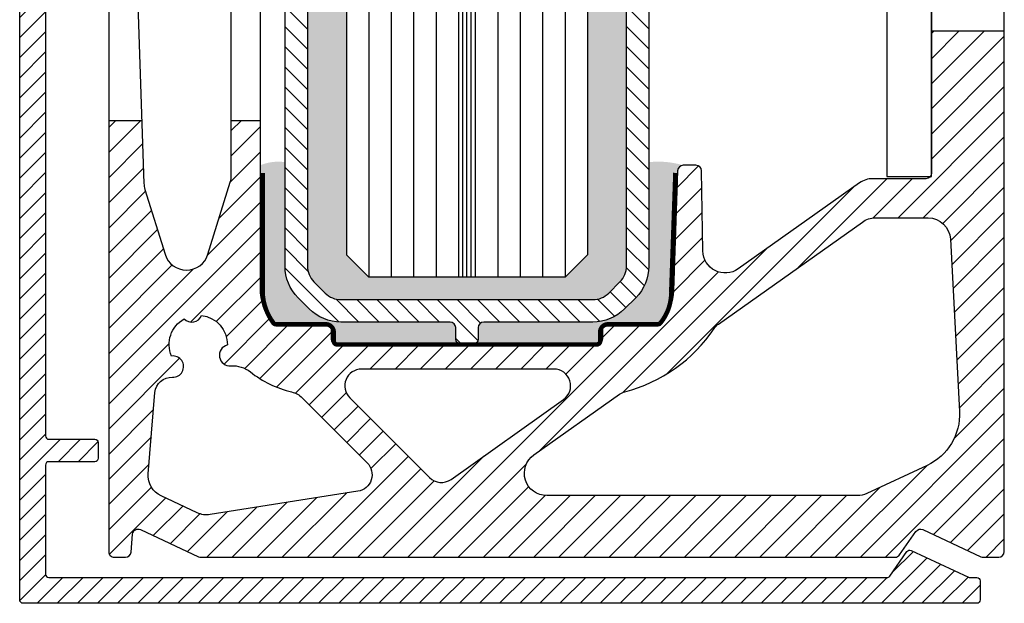
# Model space of a CAD drawing. Units: millimetres. Extents: x 124 to 824, y 185 to 525.
# Drawn here: x 378 to 465, y 185 to 237 of the extents above; entities that cross this region are included whole.
import ezdxf

# ---------------------------------------------------------------- set-up
doc = ezdxf.new("R2010")
doc.units = ezdxf.units.MM
doc.linetypes.add('Folie', pattern=[10, 5, -5])
doc.linetypes.add('STRICHPUNKT', pattern=[9, 5, -2, 0, -2])
for name, color, linetype in [('GM_Achsen', 6, 'STRICHPUNKT'), ('GM_Aluminium', 1, 'Continuous'), ('GM_Edelstahl', 124, 'Continuous'), ('GM_Folien', 5, 'Folie'), ('GM_Glas', 4, 'Continuous'), ('GM_Profile', 42, 'Continuous'), ('GM_Schraffur', 9, 'Continuous'), ('GM_Stahl', 3, 'Continuous'), ('VSG_FOLIE', 253, 'Continuous')]:
    doc.layers.add(name, color=color, linetype=linetype)

# ---------------------------------------------------------------- blocks, each defined once
blk = doc.blocks.new('A$C0FA038F8')
at = {"layer": 'GM_Profile'}
h = blk.add_hatch(dxfattribs=at)
h.set_pattern_fill('ANSI31', color=256, scale=0.4, angle=270)
h.set_pattern_definition([(315, (0, 0), (0.8980256121069153, 0.8980256121069153), [])])
edge = h.paths.add_edge_path()
edge.add_arc((11.25000000000472, 5.999999999999976), 1.999999999998271, 270.0000000000212, 315.0000000000154)
edge.add_line((12.66421356237697, 4.585786437628485), (13.66421356237333, 5.585786437624846))
edge.add_arc((12.24999999999861, 7.000000000000849), 2.000000000003206, 314.999999999974, 359.9999999999757)
edge.add_line((14.25000000000182, 7), (14.25000000000182, 62.13904679375628))
edge.add_arc((16.25000000000795, 62.13904679375501), 2.000000000006135, 154.9999999999489, 179.9999999999638, ccw=False)
edge.add_line((14.43738442592985, 62.98428331724061), (15.36261557407852, 64.96844791751755))
edge.add_arc((13.54999999999632, 65.81368444100407), 2.00000000001023, 334.9999999999748, 359.9999999999898)
edge.add_line((15.55000000000655, 65.81368444100372), (15.55000000000655, 81.40000130332555))
edge.add_arc((20.09999999997332, 81.40000130332595), 4.549999999966771, 153.2691959704366, 180.000000000005, ccw=False)
edge.add_arc((14.250000523484, 84.34618631527859), 2.000000000001135, 333.2691959704408, 360.0000014882223)
edge.add_line((16.25000052348514, 84.34618636722735), (16.25000000000364, 105.1437326085233))
edge.add_arc((16.7500000000025, 105.1437326085239), 0.4999999999988633, 84.35043050354659, 180.0000000000652, ccw=False)
edge.add_line((16.79922194251958, 105.6413039103226), (31.72248912250689, 104.1650286576478))
edge.add_arc((31.70000000000045, 103.8658727795995), 0.3000000000031902, -7.599965101690032e-11, 85.7008610083584, ccw=False)
edge.add_line((32.00000000000364, 103.8658727795991), (32.00000000000364, 101.6999999999971))
edge.add_arc((31.70000000000437, 101.6999999999971), 0.2999999999992724, -90, 0, ccw=False)
edge.add_line((31.70000000000437, 101.3999999999978), (21.55000000000655, 101.3999999999978))
edge.add_arc((21.55000000000725, 101.6999999999981), 0.3000000000002672, 170.0000000002146, 269.9999999998657, ccw=False)
edge.add_line((21.25455767410313, 101.7520944532971), (21.40638956771363, 102.6131759111631))
edge.add_arc((20.91398569120772, 102.6999999999971), 0.4999999999999113, 349.9999999999304, 449.9999999999763)
edge.add_line((20.91398569120793, 103.1999999999971), (20.25000000000909, 103.1999999999971))
edge.add_arc((20.25000000001091, 101.1999999999916), 2.000000000005456, 90.00000000005213, 180)
edge.add_line((18.25000000000546, 101.1999999999916), (18.25000000000727, 98.39999999999785))
edge.add_arc((20.25000000000637, 98.39999999999873), 1.99999999999909, 180.000000000026, 270.000000000026)
edge.add_line((20.25000000000728, 96.39999999999965), (31.70000000000073, 96.39999999999965))
edge.add_arc((31.70000000000073, 96.10000000000036), 0.2999999999992724, 0, 90, ccw=False)
edge.add_line((32, 96.10000000000036), (31.99999999999818, 81.59999999999854))
edge.add_arc((31.69999999999891, 81.59999999999854), 0.2999999999992724, -90, 0, ccw=False)
edge.add_line((31.69999999999891, 81.29999999999927), (31.37080992435949, 81.29999999999927))
edge.add_arc((31.37080992435898, 81.79999999999964), 0.5000000000003695, 210.0000000000242, 270.00000000005866, ccw=False)
edge.add_arc((30.50478452057494, 81.29999999999951), 0.499999999999352, 30.00000000001279, 104.3582960940705)
edge.add_arc((30.29877835683711, 82.07295386376055), 0.2999999999994768, 174.827545570657, 285.86544725573026, ccw=False)
edge.add_line((30, 82.09999999999854), (30.00000000000546, 92.28883110315655))
edge.add_arc((28.00000000000541, 92.28883110315851), 2.000000000000053, 359.9999999999434, 457.0000000000304)
edge.add_line((27.75626131319405, 94.27392340644109), (20.00626131319405, 93.32234305943892))
edge.add_arc((20.25000000000551, 91.33725075615637), 2.000000000000054, 97.00000000003357, 180.0000000000049)
edge.add_line((18.25000000000546, 91.3372507561562), (18.25000000000364, 85.94828221549506))
edge.add_arc((20.25000000000361, 85.94828221549541), 1.999999999999974, 180.0000000000105, 268.6877681956048)
edge.add_line((20.20419847327321, 83.94880672923681), (20.20419847331869, 83.9488067312377))
edge.add_arc((20.10000000000607, 79.3999999999994), 4.549999999999966, -3.999999999972374, 88.68776819559292, ccw=False)
edge.add_line((24.63891642868839, 79.08260804446581), (24.10722546757825, 71.47907305787518))
edge.add_arc((23.80795625249872, 71.49999999999868), 0.3000000000015877, 270.00000000023135, 355.9999999999774, ccw=False)
edge.add_line((23.80795625249993, 71.19999999999709), (22.79999999999382, 71.1999999999989))
edge.add_arc((22.79999999999586, 72.14999999999931), 0.9500000000004007, 126.86989764527249, 269.9999999998768, ccw=False)
edge.add_arc((22.05000000000655, 73.1500000000069), 0.2999999999992724, 306.8698976451492, 360)
edge.add_line((22.35000000000582, 73.1500000000069), (22.35000000000582, 79.39999999999962))
edge.add_arc((20.10000000000582, 79.39999999999962), 2.25, 0, 90)
edge.add_line((20.10000000000582, 81.64999999999961), (18.85000000000582, 81.64999999999961))
edge.add_arc((18.85000000000582, 80.64999999999962), 1, 90, 180)
edge.add_line((17.85000000000582, 80.64999999999962), (17.850000000004, 71.27882260094702))
edge.add_arc((18.85000000000765, 71.27882260094724), 1.000000000003644, 180.0000000000121, 225.5729959989023)
edge.add_arc((17.44999999999756, 69.85053691524156), 1.000000000001345, 1.653006620472297e-10, 45.57299599895748, ccw=False)
edge.add_arc((15.19999999999732, 69.85053691523764), 3.250000000001588, -37.97909853264957, 1.1999645721516572e-10, ccw=False)
edge.add_arc((18.55000000000997, 67.23519754912128), 1.00000000000342, 142.0209014674344, 180.0000000000667)
edge.add_line((17.55000000000655, 67.23519754912013), (17.55000000000655, 65.1486004530725))
edge.add_arc((16.5499999999995, 65.1486004530722), 1.000000000007041, -25.000000000001194, 1.7109869077103212e-11, ccw=False)
edge.add_line((17.45630778704253, 64.72598219132851), (16.34369221296583, 62.33997039285532))
edge.add_arc((17.25000000000363, 61.91735213111279), 1.000000000001814, 154.9999999999329, 179.9999999999796)
edge.add_line((16.25000000000182, 61.91735213111314), (16.25000000000182, 6.999999999994543))
edge.add_arc((12.25000000001272, 6.999999999994527), 3.999999999989093, -45.000000000018076, 2.8421709430404007e-13, ccw=False)
edge.add_line((15.0784271247503, 4.171572875255151), (14.07842712475394, 3.171572875258788))
edge.add_arc((11.25000000000068, 6.000000000011258), 4.000000000009437, 270.00000000001626, 315.000000000008, ccw=False)
edge.add_line((11.25000000000182, 2.000000000001818), (1.5, 2))
edge.add_arc((1.5, 1.5), 0.5, 90, 180)
edge.add_line((1, 1.5), (1, 0.5))
edge.add_arc((0.5, 0.5), 0.5, -90, 0, ccw=False)
edge.add_line((0.5, 0), (-0.5, 0))
edge.add_arc((-0.5, 0.5), 0.5, 180, 270, ccw=False)
edge.add_line((-1, 0.5), (-1, 1.5))
edge.add_arc((-1.5, 1.5), 0.5, 0, 90)
edge.add_line((-1.5, 2), (-11.25000000000364, 2.000000000001818))
edge.add_arc((-11.25000000000224, 6.00000000000749), 4.000000000005671, 225.0000000000065, 269.99999999998005, ccw=False)
edge.add_line((-14.07842712475212, 3.171572875256969), (-15.0784271247503, 4.171572875255151))
edge.add_arc((-12.25000000000886, 6.999999999996125), 3.999999999992953, 179.9999999999967, 224.9999999999953, ccw=False)
edge.add_line((-16.25000000000182, 6.999999999996362), (-16.25000000000182, 61.91735213111314))
edge.add_arc((-17.25000000000137, 61.91735213111147), 0.9999999999995522, 9.56711e-11, 25.00000000009571)
edge.add_line((-16.34369221296583, 62.3399703928535), (-17.45630778704253, 64.72598219132851))
edge.add_arc((-16.55000000000654, 65.14860045307064), 1.000000000000011, 179.9999999999976, 205.0000000000902, ccw=False)
edge.add_line((-17.55000000000655, 65.14860045307069), (-17.55000000000655, 67.23519754912195))
edge.add_arc((-18.55000000000677, 67.23519754912238), 1.000000000000223, 359.9999999999748, 397.9790985326289)
edge.add_arc((-15.19999999999732, 69.85053691523764), 3.250000000001588, 179.99999999988, 217.9790985326495, ccw=False)
edge.add_arc((-17.44999999999756, 69.85053691524156), 1.000000000001345, 134.4270040010425, 179.9999999998348, ccw=False)
edge.add_arc((-18.85000000000765, 71.27882260094724), 1.000000000003644, 314.4270040010976, 359.9999999999878)
edge.add_line((-17.850000000004, 71.27882260094702), (-17.85000000000582, 80.64999999999962))
edge.add_arc((-18.85000000000582, 80.64999999999962), 1, 0, 90)
edge.add_line((-18.85000000000582, 81.64999999999961), (-20.10000000000582, 81.64999999999961))
edge.add_arc((-20.10000000000582, 79.39999999999962), 2.25, 90, 180)
edge.add_line((-22.35000000000582, 79.39999999999962), (-22.35000000000582, 73.1500000000069))
edge.add_arc((-22.05000000000655, 73.1500000000069), 0.2999999999992724, 180, 233.1301023548508)
edge.add_arc((-22.79999999999586, 72.14999999999931), 0.9500000000003955, -89.999999999767, 53.130102354727285, ccw=False)
edge.add_line((-22.79999999999199, 71.1999999999989), (-23.80795625249811, 71.19999999999527))
edge.add_arc((-23.8079562524995, 71.49999999999604), 0.3000000000007645, 183.9999999998759, 270.00000000026324, ccw=False)
edge.add_line((-24.10722546757825, 71.47907305787339), (-24.63891642869568, 79.0826080445986))
edge.add_arc((-20.09999999987876, 79.40000000014125), 4.550000000134861, 91.3122318055365, 183.9999999999681, ccw=False)
edge.add_arc((-20.25000000000521, 85.94828221777097), 1.99999999999975, 271.3122318041284, 359.9999999387603)
edge.add_line((-18.25000000000546, 85.9482822156333), (-18.25000000000546, 91.3372507561562))
edge.add_arc((-20.25000000000551, 91.33725075615637), 2.000000000000053, 359.9999999999951, 442.9999999999663)
edge.add_line((-20.00626131319405, 93.32234305943892), (-27.75626131319223, 94.27392340644109))
edge.add_arc((-28.00000000000274, 92.28883110315758), 2.000000000000897, 82.99999999999696, 180.0000000000293)
edge.add_line((-30.00000000000364, 92.28883110315655), (-30, 82.09999999999854))
edge.add_arc((-30.29999999999927, 82.09999999999854), 0.2999999999992724, -90, 0, ccw=False)
edge.add_line((-30.29999999999927, 81.79999999999926), (-30.50478452057542, 81.79999999999926))
edge.add_arc((-30.50478452057538, 81.30000000000109), 0.4999999999981668, 90.00000000000325, 150.0000000001211)
edge.add_arc((-31.37080992435898, 81.79999999999964), 0.5000000000003735, 269.9999999999414, 329.9999999999758, ccw=False)
edge.add_line((-31.37080992435949, 81.29999999999927), (-31.69999999999891, 81.29999999999927))
edge.add_arc((-31.69999999999891, 81.59999999999854), 0.2999999999992724, 180, 270, ccw=False)
edge.add_line((-31.99999999999818, 81.59999999999854), (-32, 96.10000000000036))
edge.add_arc((-31.70000000000073, 96.10000000000036), 0.2999999999992724, 90, 180, ccw=False)
edge.add_line((-31.70000000000073, 96.39999999999965), (-20.25000000000728, 96.40000000000146))
edge.add_arc((-20.25000000000819, 98.40000000000236), 2.000000000000909, 270.000000000026, 359.9999999999218)
edge.add_line((-18.25000000000727, 98.39999999999964), (-18.25000000000546, 101.1999999999916))
edge.add_arc((-20.25000000000909, 101.1999999999934), 2.000000000003637, 359.9999999999479, 450)
edge.add_line((-20.25000000000909, 103.1999999999971), (-20.91398569120793, 103.1999999999971))
edge.add_arc((-20.91398569120772, 102.6999999999971), 0.4999999999999149, 90.00000000002365, 190.0000000000698)
edge.add_line((-21.40638956771363, 102.6131759111631), (-21.25455767410313, 101.7520944532971))
edge.add_arc((-21.55000000000725, 101.6999999999981), 0.3000000000002729, -89.99999999986568, 9.999999999785416, ccw=False)
edge.add_line((-21.55000000000655, 101.3999999999978), (-31.70000000000437, 101.3999999999978))
edge.add_arc((-31.70000000000437, 101.6999999999971), 0.2999999999992724, 180, 270, ccw=False)
edge.add_line((-32.00000000000364, 101.6999999999971), (-32.00000000000364, 103.8658727795991))
edge.add_arc((-31.70000000000027, 103.8658727795995), 0.3000000000033722, 97.00000000053188, 180.0000000000869, ccw=False)
edge.add_line((-31.73656080302499, 104.163636625095), (-16.79922194251776, 105.6413039103208))
edge.add_arc((-16.75000000000252, 105.1437326085221), 0.499999999998655, 1.4017587091075256e-10, 95.64956949624337, ccw=False)
edge.add_line((-16.25000000000386, 105.1437326085233), (-16.25000000000909, 84.34618397256781))
edge.add_arc((-14.24999999987902, 84.34618397256844), 2.000000000130073, 180.0000000000179, 206.7307938489833)
edge.add_arc((-20.10000000000672, 81.40000000000119), 4.550000000000165, -1.972466634470038e-11, 26.73079384893498, ccw=False)
edge.add_line((-15.55000000000655, 81.39999999999964), (-15.55000000000655, 65.8136844410019))
edge.add_arc((-13.5500000000045, 65.81368444100407), 2.000000000002041, 180.0000000000623, 205.0000000000771)
edge.add_line((-15.36261557407852, 64.96844791751937), (-14.43738442592985, 62.98428331724061))
edge.add_arc((-16.25000000000386, 62.1390467937559), 2.000000000002043, 6.252776074688882e-11, 25.000000000077307, ccw=False)
edge.add_line((-14.25000000000182, 62.13904679375811), (-14.25000000000182, 7.000000000001818))
edge.add_arc((-12.24999999999635, 7.000000000001787), 2.000000000005468, 179.9999999999991, 224.9999999999991)
edge.add_line((-13.66421356237333, 5.585786437624846), (-12.66421356237515, 4.585786437626666))
edge.add_arc((-11.25000000000229, 6.000000000000007), 2.000000000000006, 225.0000000000098, 270.0000000000136)
edge.add_line((-11.25000000000182, 4), (11.25000000000546, 4.000000000001705))
blk.add_lwpolyline([(11.25000000000546, 4.000000000001705, 0.1989123673796319), (12.66421356237697, 4.585786437628485), (13.66421356237333, 5.585786437624846, 0.1989123673796651), (14.25000000000182, 7), (14.25000000000182, 62.13904679375628, -0.1095178116833074), (14.43738442592985, 62.98428331724061), (15.36261557407852, 64.96844791751755, 0.1095178116833078), (15.55000000000655, 65.81368444100372), (15.55000000000655, 81.40000130332555, -0.1171669213360232), (16.03625990562796, 83.44658783834166, 0.117166927918722), (16.25000052348514, 84.34618636722735), (16.25000000000364, 105.1437326085233, -0.4433977890524646), (16.79922194251958, 105.6413039103226), (31.72248912250689, 104.1650286576478, -0.3924034813146521), (32.00000000000364, 103.8658727795991), (32.00000000000364, 101.6999999999971, -0.4142135623730951), (31.70000000000437, 101.3999999999978), (21.55000000000655, 101.3999999999978, -0.4663076581531419), (21.25455767410313, 101.7520944532971), (21.40638956771363, 102.6131759111631, 0.4663076581552457), (20.91398569120793, 103.1999999999971), (20.25000000000909, 103.1999999999971, 0.4142135623728286), (18.25000000000546, 101.1999999999916), (18.25000000000727, 98.39999999999785, 0.4142135623730951), (20.25000000000728, 96.39999999999965), (31.70000000000073, 96.39999999999965, -0.4142135623730951), (32, 96.10000000000036), (31.99999999999818, 81.59999999999854, -0.4142135623730951), (31.69999999999891, 81.29999999999927), (31.37080992435949, 81.29999999999927, -0.2679491924312817), (30.93779722246654, 81.54999999999929, 0.3363346170008113), (30.38079211144032, 81.78438195927993, -0.5263366249250216), (30, 82.09999999999854), (30.00000000000546, 92.28883110315655, 0.4504671536912569), (27.75626131319405, 94.27392340644109), (20.00626131319405, 93.32234305943892, 0.3788661086951712), (18.25000000000546, 91.3372507561562), (18.25000000000364, 85.94828221549506, 0.4075212962964672), (20.20419847327321, 83.94880672923681), (20.20419847331869, 83.9488067312377, -0.4280210076321655), (24.63891642868839, 79.08260804446581), (24.10722546757825, 71.47907305787518, -0.3939104756136609), (23.80795625249993, 71.19999999999709), (22.79999999999382, 71.1999999999989, -0.7207592200590996), (22.2300000000032, 72.91000000000531, 0.2360679775029903), (22.35000000000582, 73.1500000000069), (22.35000000000582, 79.39999999999962, 0.4142135623730951), (20.10000000000582, 81.64999999999961), (18.85000000000582, 81.64999999999961, 0.4142135623730951), (17.85000000000582, 80.64999999999962), (17.850000000004, 71.27882260094702, 0.2015127546226132), (18.15000000000145, 70.56467975809392, -0.2015127546221692), (18.44999999999891, 69.85053691524446, -0.1672488567369521), (17.76176470588689, 67.85057151761976, 0.1672488567363369), (17.55000000000655, 67.23519754912013), (17.55000000000655, 65.1486004530725, -0.109517811683322), (17.45630778704253, 64.72598219132851), (16.34369221296583, 62.33997039285532, 0.1095178116834478), (16.25000000000182, 61.91735213111314), (16.25000000000182, 6.999999999994543, -0.1989123673797415), (15.0784271247503, 4.171572875255151), (14.07842712475394, 3.171572875258788, -0.1989123673796206), (11.25000000000182, 2.000000000001818), (1.5, 2, 0.4142135623730951), (1, 1.5), (1, 0.5, -0.4142135623730951), (0.5, 0), (-0.5, 0, -0.4142135623730951), (-1, 0.5), (-1, 1.5, 0.4142135623730951), (-1.5, 2), (-11.25000000000364, 2.000000000001818, -0.198912367379538), (-14.07842712475212, 3.171572875256969), (-15.0784271247503, 4.171572875255151, -0.1989123673796519), (-16.25000000000182, 6.999999999996362), (-16.25000000000182, 61.91735213111314, 0.1095178116832415), (-16.34369221296583, 62.3399703928535), (-17.45630778704253, 64.72598219132851, -0.1095178116836503), (-17.55000000000655, 65.14860045307069), (-17.55000000000655, 67.23519754912195, 0.1672488567364347), (-17.76176470588689, 67.85057151761976, -0.1672488567369521), (-18.44999999999891, 69.85053691524446, -0.2015127546221691), (-18.15000000000145, 70.56467975809392, 0.2015127546226135), (-17.850000000004, 71.27882260094702), (-17.85000000000582, 80.64999999999962, 0.4142135623730951), (-18.85000000000582, 81.64999999999961), (-20.10000000000582, 81.64999999999961, 0.4142135623730951), (-22.35000000000582, 79.39999999999962), (-22.35000000000582, 73.1500000000069, 0.2360679775029903), (-22.2300000000032, 72.91000000000531, -0.7207592200583722), (-22.79999999999199, 71.1999999999989), (-23.80795625249811, 71.19999999999527, -0.393910475616896), (-24.10722546757825, 71.47907305787339), (-24.63891642869568, 79.0826080445986, -0.4280210076263134), (-20.20419847328412, 83.94880673151238, 0.4075212959862922), (-18.25000000000546, 85.9482822156333), (-18.25000000000546, 91.3372507561562, 0.3788661086951712), (-20.00626131319405, 93.32234305943892), (-27.75626131319223, 94.27392340644109, 0.4504671536909675), (-30.00000000000364, 92.28883110315655), (-30, 82.09999999999854, -0.4142135623730951), (-30.29999999999927, 81.79999999999926), (-30.50478452057542, 81.79999999999926, 0.267949192431675), (-30.93779722246654, 81.54999999999929, -0.2679491924312818), (-31.37080992435949, 81.29999999999927), (-31.69999999999891, 81.29999999999927, -0.4142135623730951), (-31.99999999999818, 81.59999999999854), (-32, 96.10000000000036, -0.4142135623730951), (-31.70000000000073, 96.39999999999965), (-20.25000000000728, 96.40000000000146, 0.4142135623725622), (-18.25000000000727, 98.39999999999964), (-18.25000000000546, 101.1999999999916, 0.4142135623733615), (-20.25000000000909, 103.1999999999971), (-20.91398569120793, 103.1999999999971, 0.4663076581552457), (-21.40638956771363, 102.6131759111631), (-21.25455767410313, 101.7520944532971, -0.4663076581531419), (-21.55000000000655, 101.3999999999978), (-31.70000000000437, 101.3999999999978, -0.4142135623730951), (-32.00000000000364, 101.6999999999971), (-32.00000000000364, 103.8658727795991, -0.3788661086931001), (-31.73656080302499, 104.163636625095), (-16.79922194251776, 105.6413039103208, -0.4433977890502935), (-16.25000000000386, 105.1437326085233), (-16.25000000000909, 84.34618397256781, 0.1171668763049436), (-16.03625954198287, 83.44658581296426, -0.1171668763048962), (-15.55000000000655, 81.39999999999964), (-15.55000000000655, 65.8136844410019, 0.1095178116833068), (-15.36261557407852, 64.96844791751937), (-14.43738442592985, 62.98428331724061, -0.1095178116833069), (-14.25000000000182, 62.13904679375811), (-14.25000000000182, 7.000000000001818, 0.198912367379658), (-13.66421356237333, 5.585786437624846), (-12.66421356237515, 4.585786437626666, 0.1989123673796754), (-11.25000000000182, 4)], format="xyb", close=True, dxfattribs=at)

msp = doc.modelspace()

# ---------------------------------------------------------------- hatches: boundary and pattern name
at = {"layer": 'GM_Aluminium'}
h = msp.add_hatch(dxfattribs=at)
h.set_pattern_fill('ANSI31', color=256, scale=0.5)
h.set_pattern_definition([(45, (465.4996457712036, 248.9857961278628), (-1.122532015133643, 1.122532015133643), [])])
h.paths.add_polyline_path([(465.4996457712036, 235.9857961278629), (458.9996457712036, 235.9857961278629), (458.9996457712036, 223.2857961278621, -0.4142135623730951), (458.4996457712036, 222.7857961278621), (453.7257108129518, 222.7857961278621, 0.1553836307099124), (452.5691756414521, 222.417490461087), (441.7300270384981, 214.7347668447817, -0.6028148421973436), (438.5737964766808, 216.3315563651356), (438.4488089732908, 223.492085639157, 0.4091108014271861), (437.9488851257151, 223.9833594359386), (436.8195812533699, 223.9833594359422, 0.4040262258357576), (436.3198858398605, 223.5008091842963), (435.9465999063027, 212.81129864434, -0.1533336449977036), (434.9496457712079, 209.9857961278569, -0.236067977499561), (434.54964577121, 209.7857961278585), (430.0996457712058, 209.7857961278585, 0.4142135623704313), (429.5996457712058, 209.2857961278649), (429.5996457711985, 208.4857961278546, -0.4142135623704311), (429.0996457711984, 207.9857961278592), (405.899645771205, 207.9857961278592, -0.4142135623730951), (405.3996457712051, 208.4857961278592), (405.3996457712051, 209.2857961278585, 0.4142135623728537), (404.8996457712051, 209.7857961278585), (400.4496457711971, 209.7857961278621, -0.236067977499721), (400.0496457711991, 209.985796127861, -0.1622776601682342), (399.0496457711993, 212.9857961278588), (399.0496457711993, 227.9857961278628), (396.4496457712007, 227.9857961278628), (396.4496457712007, 223.0698173538055, -0.0754117392147667), (396.3596810405102, 222.4767193264977), (394.3596810405102, 216.0358438510627, -0.7365842899860123), (390.5396105018913, 216.0358438510627), (388.7381639078008, 221.8372904451519, -0.0666410144208148), (388.6494175230723, 222.3605894790546), (388.4529809783448, 227.9857961278628), (385.4996457712073, 227.9857961278628), (385.4996457712037, 189.4857961278583, 0.4142135623741712), (385.9996457712036, 188.9857961278592), (386.9996457712073, 188.9857961278628, 0.3888787318522148), (387.4977431202492, 189.4422182564888), (387.6376210590784, 191.0410304133272, -0.5205670505522), (388.347027538995, 191.4506064354725), (393.5323685018588, 189.0326422343412, 0.1095178116833634), (393.74367763273, 188.9857961278592), (455.7376277126782, 188.9857961278592, 0.2446984432287717), (456.1472037348243, 189.1990079096846), (457.6072994956298, 191.2842407601267, -0.3639702342660164), (458.2281846486471, 191.4506064354698), (463.4135256115073, 189.0326422343412, 0.1095178116833254), (463.6248347423784, 188.9857961278592), (464.9996457712036, 188.9857961278592, 0.4142135623730951), (465.4996457712036, 189.4857961278592)])
h.paths.add_polyline_path([(439.9688144297683, 209.8092705904694), (452.8191203390592, 218.9174904610884, -0.1553836307098316), (453.9756555105591, 219.2857961278621), (458.6880811080186, 219.2857961278621, -0.3989595459737136), (460.6853401775293, 217.3904680403473), (461.4927934449765, 201.9833418752398, -0.3057306814586453), (458.6127370799071, 197.1901231588418), (453.215136244838, 194.6731805537845, -0.1095178116832607), (452.3698997213573, 194.4857961278574), (424.6300351028288, 194.4857961278574, -0.7310267748656162), (423.4734999313253, 198.1174904610836), (431.1177007265281, 203.5356542051429, -0.0908548084094303), (431.6079251626938, 203.7636883849552, 0.1832220407815743), (439.5912826206434, 209.4222443404076, -0.0908548084084364)], flags=16)
h.paths.add_polyline_path([(426.1262247942317, 203.0620253779423), (416.0763659098406, 195.9387455872558, -0.3655957307011114), (414.1483043594303, 196.1018561653948), (407.0250245687416, 203.2251359560821, -0.6681786379193376), (408.0856847405225, 205.7857961278621), (425.258823415606, 205.7857961278603, -0.7310267748652901)], flags=16)
h.paths.add_polyline_path([(407.7613665199055, 194.8779521609119), (394.5687783006647, 192.7884514593731, -0.1494510013491057), (393.4106728471011, 192.9512125664903), (390.1868526556132, 194.4545046102955, -0.3137516724178778), (389.0387497663756, 196.4302090733429), (389.6323669807675, 203.6856425793264, -0.4039986628986071), (391.1972967716861, 205.061695180171, 1.095052222448027), (391.1139842749904, 206.9520542401585, -0.3863844410351478), (392.242127081357, 210.2614605056294, 0.5377993672928182), (393.797228851417, 210.5687099723525, -0.3863844375491673), (396.0991873142225, 207.9370065138135, 0.9140192558754279), (396.4111705347272, 206.0705541140867, -0.1885748468451023), (398.1524739362862, 205.5377517976396, 0.1092625449978805), (401.8433480938288, 203.7455444776222, -0.1386320716757708), (402.793077934602, 203.2144419031031), (408.5873749941232, 197.4201448435794, -0.6128007881398676)], flags=16)
h = msp.add_hatch(color=256, dxfattribs=at)
h.dxf.hatch_style = 1
h.paths.add_polyline_path([(401.2496457712, 224.2625627498735, 0.1346004976935129), (399.0496457712028, 223.9904360748913), (399.0496457712028, 212.9857961278569, 0.1622776601682343), (400.0496457711991, 209.9857961278592, 0.2360679774997225), (400.4496457711971, 209.7857961278603), (404.8996457712087, 209.7857961278566, -0.4142135623728558), (405.3996457712087, 209.2857961278566), (405.3996457712087, 208.4857961278574, 0.4142135623730951), (405.8996457712087, 207.9857961278574), (416.9996457712036, 207.9857961278592, -0.4142135623730951), (416.4996457712036, 208.4857961278592), (416.4996457712036, 209.4857961278592, 0.41421356237304), (415.9996457712036, 209.9857961278592), (406.2496457712, 209.985796127861, -0.1989123673796095), (403.4212186464497, 211.1573690031162), (402.4212186464533, 212.1573690031143, -0.1989123673796414), (401.2496457712, 214.9857961278556)])
h.paths.add_polyline_path([(436.3198858398641, 223.5008091842944, -0.4040262258357549), (436.8195812533736, 223.9833594359404, 0.1005305760910357), (433.7496457712036, 224.2625627498735), (433.7496457712036, 214.9857961278538, -0.1989123673796581), (432.5780728959538, 212.1573690031153), (431.5780728959574, 211.157369003118, -0.1989123673796119), (428.7496457712036, 209.985796127861), (418.9996457712036, 209.9857961278592, 0.414213562373041), (418.4996457712036, 209.4857961278592), (418.4996457712036, 208.4857961278592, -0.4142135623730951), (417.9996457712036, 207.9857961278592), (429.099645771202, 207.9857961278574, 0.414213562370477), (429.599645771202, 208.4857961278528), (429.5996457712093, 209.285796127863, -0.4142135623704303), (430.0996457712058, 209.7857961278566), (434.5496457712138, 209.7857961278566, 0.2360679774995637), (434.9496457712079, 209.9857961278551, 0.1533336449977035), (435.9465999063062, 212.8112986443382)])
at = {"layer": 'GM_Schraffur', "transparency": 33554549}
h = msp.add_hatch(dxfattribs=at)
h.set_pattern_fill('AR-SAND', color=6, scale=0.04)
h.set_pattern_definition([(37.5, (348.2360387474541, -197.036030998164), (-0.0640012518393618, 1.957652949317369), [0, -1.54432, 0, -1.7272, 0, -1.650999999999999]), (7.499999999999999, (348.2360387474541, -197.036030998164), (1.79809313255201, 2.867300402273416), [0, -0.83312, 0, -1.39192, 0, -0.5334000000000003]), (327.5, (346.9863587474533, -197.036030998164), (3.163969480965831, 0.005748738714183), [0, -0.508, 0, -1.8288, 0, -2.387599999999999]), (317.5, (346.9863587474533, -197.036030998164), (3.054225809889187, 0.8917172930288652), [0, -0.254, 0, -1.198879999999999, 0, -1.371599999999999])])
h.paths.add_polyline_path([(406.7396457712233, 314.1729336036612, -0.074919136657412), (400.9030874393714, 313.6054023062177, -0.3255396612386328), (401.2496457711963, 313.1295287363835), (401.2496457711963, 311.0857961278582), (401.2496457711963, 310.4857961278633), (401.2496457711891, 292.3319801004307, 0.1171668763049257), (401.463386229217, 291.4323819408271, -0.117166876304875), (401.9496457711934, 289.3857961278625), (401.9496457711934, 273.7994805688657, 0.1095178116830976), (402.1370301971215, 272.9542440453845), (403.0622613452718, 270.9700794450989, -0.1095178116830988), (403.2496457711962, 270.1248429216173), (403.2496457711962, 214.9857961278633, 0.198912367379658), (403.8354322088266, 213.5715825654863), (404.8354322088266, 212.5715825654886, 0.1989123673796802), (406.2496457711962, 211.9857961278615), (428.7496457712036, 211.9857961278633, 0.1989123673796359), (430.1638593335769, 212.5715825654895), (431.1638593335733, 213.5715825654868, 0.1989123673796577), (431.7496457712036, 214.9857961278624), (431.7496457712036, 270.1248429216164, -0.1095178116831877), (431.937030197128, 270.9700794450998), (432.8622613452784, 272.9542440453804, 0.1095178116831882), (433.0496457712064, 273.7994805688657), (433.0496457712064, 289.3857974311875, -0.1171669213359944), (433.5359056768278, 291.4323839662031, 0.1171669286439093), (433.7496462946869, 292.3319825008118), (433.7496457712036, 310.4857961330584), (433.7496457712036, 311.0857961278582), (433.7496457712036, 313.1295287363853, -0.3255396612337754), (434.096204103021, 313.6054023062168, -0.074919136656637), (428.2596457712275, 314.1729336036499), (428.2596457712493, 215.9849536205422), (426.259645771242, 213.9857961278615), (408.739645771238, 213.9857961278615), (406.7396457712378, 215.9714474770356)])
at = {"layer": 'GM_Stahl'}
h = msp.add_hatch(dxfattribs=at)
h.set_pattern_fill('ANSI31', color=256, scale=0.4)
h.set_pattern_definition([(45, (-160.9583443997585, -680.2840148257693), (-0.8980256121069153, 0.8980256121069153), [])])
h.paths.add_polyline_path([(463.3497341111283, 186.8699629206956), (463.3497341111318, 185.1699629206967, -0.4142135623734556), (463.0497341111326, 184.8699629206965), (377.849734111132, 184.8699629206945, -0.4142135623731047), (377.5497341111326, 185.1699629206948), (377.5497341111326, 298.5150442061602), (379.849734111132, 298.5150442061602, 0.198912367379737), (379.9376020767772, 298.3029121718034), (382.7369831231222, 295.5035311254594), (383.4824815556491, 292.7212930983112, -0.7673269879787271), (382.9805717734121, 292.4315153504265), (380.3618661454925, 295.0502209783388, 0.6681786379189246), (379.8497341111357, 294.838088943982), (379.8497341111357, 199.8170021600197, 0.4142135623730951), (380.1497341111312, 199.5170021600204), (384.249734111137, 199.5170021600204, -0.4142135623730951), (384.5497341111326, 199.2170021600211), (384.5497341111326, 197.8170021600197, -0.4142135623730951), (384.249734111137, 197.5170021600204), (380.1497341111312, 197.5170021600204, 0.4142135623730951), (379.8497341111357, 197.2170021600211), (379.8497341111357, 187.4699629206913, 0.4142135623730879), (380.1497341111312, 187.1699629206957), (455.0239585591366, 187.1699629206939, 0.2446984432290193), (455.2697041724236, 187.2978899897887), (456.8039884978493, 189.4890750909205, -0.363970234266258), (457.1765195896581, 189.5888944961259), (462.303658013679, 187.1980705845833, 0.637316747430617), (462.8342728615712, 187.0787126510846, -0.6739145357784271)])

# ---------------------------------------------------------------- linework, layer by layer
at = {"layer": 'GM_Achsen'}
msp.add_lwpolyline([(417.4996457712095, 410.2648427558378, 0, 0, 0), (417.4996457712036, 213.341001117991, 1, 1, 0)], format="xyseb", dxfattribs=at)
at = {"layer": 'GM_Aluminium'}
for points in [[(458.9996457712036, 243.2357961278628), (458.9996457712036, 223.2857961278621, -0.4142135623730951), (458.4996457712036, 222.7857961278621), (453.7257108129518, 222.7857961278621, 0.155383630709844), (452.5691756414483, 222.4174904610861), (441.7300270384981, 214.7347668447817, -0.6028148421973525), (438.5737964766808, 216.3315563651356), (438.4488089732908, 223.4920856391561, 0.4091108014272957), (437.9488851257151, 223.9833594359386), (436.8195812533699, 223.9833594359422, 0.4040262258361579), (436.3198858398605, 223.5008091842953), (435.9465999063027, 212.8112986443391, -0.1533336449976417), (434.9496457712079, 209.9857961278574, -0.2360679775001737), (434.54964577121, 209.7857961278585), (430.0996457712058, 209.7857961278585, 0.4142135623698985), (429.5996457712058, 209.2857961278657), (429.5996457711985, 208.4857961278556, -0.414213562370964), (429.0996457711984, 207.9857961278592), (405.899645771205, 207.9857961278592, -0.4142135623730951), (405.3996457712051, 208.4857961278592), (405.3996457712051, 209.2857961278585, 0.4142135623720295), (404.8996457712087, 209.7857961278585), (400.4496457711933, 209.7857961278621, -0.2360679774992135), (400.0496457711991, 209.985796127861, -0.1622776601682674), (399.0496457711993, 212.9857961278592), (399.0496457711993, 288.4857961278628, 0.4142135623730951)], [(385.4996457712073, 287.9857961278629), (385.4996457712037, 189.4857961278592, 0.4142135623752261), (385.9996457712073, 188.9857961278592), (386.9996457712073, 188.9857961278628, 0.3888787318514457), (387.4977431202492, 189.4422182564883), (387.6376210590784, 191.0410304133254, -0.5205670505537671), (388.3470275389986, 191.4506064354716), (393.5323685018625, 189.0326422343403, 0.1095178116835422), (393.7436776327336, 188.9857961278592), (455.7376277126782, 188.9857961278592, 0.2446984432284297), (456.1472037348243, 189.1990079096846), (457.6072994956298, 191.2842407601272, -0.3639702342653611), (458.2281846486471, 191.4506064354698), (463.413525611511, 189.0326422343403, 0.1095178116831532), (463.6248347423819, 188.9857961278592), (464.9996457712036, 188.9857961278592, 0.4142135623730951), (465.4996457712036, 189.4857961278592), (465.4996457712036, 243.2357961278633)]]:
    msp.add_lwpolyline(points, format="xyb", dxfattribs=at)
for points in [[(396.4496457712007, 223.0698173538073), (396.4496457712007, 242.7624825536857, 0.6681786379192989), (393.0354322088274, 244.176696116059), (388.6762009538575, 239.8174648610854, 0.2080002991313861), (388.0916328621929, 238.333452305307), (388.6494175230723, 222.3605894790578, 0.0666410144208164), (388.7381639078008, 221.8372904451551), (390.5396105018913, 216.0358438510627, 0.7365842899861277), (394.3596810405102, 216.0358438510627), (396.3596810405102, 222.4767193264995, 0.0754117392147672)], [(460.6853401775293, 217.3904680403482), (461.4927934449765, 201.9833418752403, -0.3057306814586897), (458.6127370799071, 197.1901231588415), (453.215136244838, 194.6731805537836, -0.1095178116831717), (452.3698997213537, 194.4857961278574), (424.6300351028288, 194.4857961278574, -0.7310267748655914), (423.4734999313253, 198.1174904610831), (431.1177007265281, 203.5356542051429, -0.0908548084093341), (431.6079251626938, 203.7636883849552, 0.1832220407815169), (439.5912826206434, 209.4222443404049, -0.0908548084083986), (439.9688144297647, 209.8092705904671), (452.8191203390592, 218.9174904610879, -0.1553836307099662), (453.9756555105591, 219.2857961278621), (458.6880811080223, 219.2857961278621, -0.3989595459734387)], [(407.7613665199055, 194.8779521609119), (394.5687783006683, 192.7884514593731, -0.1494510013490666), (393.4106728471047, 192.9512125664894), (390.1868526556132, 194.4545046102955, -0.3137516724178332), (389.0387497663756, 196.4302090733433), (389.6323669807675, 203.6856425793264, -0.403998662898488), (391.1972967716861, 205.061695180171, 1.095052222448432), (391.1139842749904, 206.9520542401585, -0.3863844410351455), (392.242127081357, 210.2614605056294, 0.5377993672929012), (393.797228851417, 210.5687099723525, -0.3863844375491484), (396.0991873142225, 207.9370065138135, 0.9140192558754419), (396.4111705347272, 206.0705541140867, -0.1885748468451305), (398.1524739362862, 205.5377517976392, 0.1092625449978618), (401.8433480938288, 203.7455444776222, -0.1386320716758682), (402.793077934602, 203.2144419031026), (408.5873749941232, 197.4201448435794, -0.6128007881400453)], [(416.0763659098368, 195.9387455872544), (426.1262247942317, 203.0620253779414, 0.7310267748660843), (425.2588234156023, 205.7857961278603), (408.0856847405225, 205.7857961278621, 0.6681786379185503), (407.0250245687416, 203.225135956083), (414.1483043594303, 196.1018561653943, 0.3655957307006985)]]:
    msp.add_lwpolyline(points, format="xyb", close=True, dxfattribs=at)
for points in [[(458.9996457712036, 235.9857961278629), (465.4996457712036, 235.9857961278629)], [(385.4996457712037, 227.9857961278628), (388.4529809783448, 227.9857961278628)], [(396.4496457712007, 227.9857961278628), (399.0496457711993, 227.9857961278628)], [(461.4996457712036, 204.485796127861), (461.4996457712036, 204.485796127861)]]:
    msp.add_lwpolyline(points, dxfattribs=at)
at = {"layer": 'GM_Edelstahl'}
msp.add_lwpolyline([(458.9996457712036, 252.7357961278628), (458.9996457712036, 272.9857961278629), (454.9996457712036, 272.9857961278629), (454.9996457712036, 222.9857961278629), (458.9996457712036, 222.9857961278629), (458.9996457712036, 243.2357961278628)], dxfattribs=at)
at = {"layer": 'GM_Folien', "ltscale": 0.5, "const_width": 0.4}
msp.add_lwpolyline([(436.1200076744567, 223.3077890836373), (435.7467217408989, 212.6182785436811, -0.174938303264025), (434.7896457712081, 209.9057961278575, -0.2360679775005888), (434.54964577121, 209.7857961278585), (430.0996457712058, 209.7857961278603, 0.4142135623706597), (429.3996457712051, 209.0857961278687), (429.3996457711978, 208.2857961278585, -0.4142135623698986), (429.0996457711984, 207.985796127861), (405.899645771205, 207.985796127861, -0.4142135623716744), (405.5996457712057, 208.2857961278603), (405.5996457712057, 209.0857961278596, 0.4142135623729429), (404.8996457712087, 209.7857961278603), (400.4496457711933, 209.7857961278639, -0.2360679775005897), (400.209645771199, 209.9057961278611, -0.1622776601682044), (399.2496457712001, 212.7857961278603), (399.2496457712001, 223.3008091842965)], format="xyb", dxfattribs=at)
at = {"layer": 'GM_Glas', "color": 4}
for p, q in [((406.7396457711724, 215.9857961279447), (408.7396457711651, 213.9857961279238)), ((428.2596457712493, 215.9857961278683), (426.259645771242, 213.985796127861)), ((426.259645771242, 213.985796127861), (408.739645771238, 213.9857961278619))]:
    msp.add_line(p, q, dxfattribs=at)
at = {"layer": 'GM_Glas', "ltscale": 3}
for points in [[(406.7396457712256, 410.2648427558378), (406.7396457712415, 215.9857961278783)], [(408.739645771211, 410.2648427558378), (408.739645771238, 213.985796127861)], [(410.7396457712183, 410.2648427558378), (410.7396457712452, 213.985796127861)], [(412.7396457712256, 410.2648427558378), (412.7396457712416, 213.985796127861)], [(414.7396457712256, 410.2648427558378), (414.7396457712416, 213.985796127861)], [(420.2596457712225, 410.2648427558378), (420.2596457712493, 213.985796127861)], [(422.2596457712297, 410.2648427558378), (422.2596457712456, 213.985796127861)], [(424.2596457712225, 410.2648427558378), (424.2596457712493, 213.985796127861)], [(426.2596457712152, 410.2648427558378), (426.259645771242, 213.985796127861)], [(428.2596457712225, 410.2648427558378), (428.2596457712493, 215.9857961278683)]]:
    msp.add_lwpolyline(points, dxfattribs=at)
at = {"layer": 'GM_Glas', "color": 4}
for points in [[(416.7396457712148, 410.2648427558378), (416.7396457712233, 213.985796127861)], [(418.2596457712275, 213.985796127861), (418.2596457712334, 410.2648427558378)]]:
    msp.add_lwpolyline(points, dxfattribs=at)
at = {"layer": 'GM_Stahl'}
msp.add_lwpolyline([(379.8497341111357, 294.838088943983), (379.8497341111357, 199.8170021600197, 0.4142135623730951), (380.1497341111312, 199.5170021600204), (384.249734111137, 199.5170021600204, -0.4142135623730951), (384.5497341111326, 199.2170021600211), (384.5497341111326, 197.8170021600197, -0.4142135623730951), (384.249734111137, 197.5170021600204), (380.1497341111312, 197.5170021600204, 0.4142135623730951), (379.8497341111357, 197.2170021600211), (379.8497341111357, 187.4699629206913, 0.4142135623730951), (380.1497341111312, 187.1699629206957), (455.023958559133, 187.1699629206939, 0.2446984432289216), (455.26970417242, 187.2978899897878), (456.8039884978457, 189.4890750909196, -0.3639702342665307), (457.1765195896581, 189.5888944961259), (462.303658013679, 187.1980705845815, 0.1095178116837058), (462.4304434922009, 187.1699629206939), (463.049734111129, 187.1699629206939, -0.4142135623730951), (463.3497341111283, 186.8699629206945), (463.3497341111318, 185.1699629206967, -0.4142135623734694), (463.0497341111326, 184.8699629206965), (377.849734111132, 184.8699629206945, -0.4142135623731014), (377.5497341111326, 185.1699629206939), (377.5497341111326, 298.5150442061602)], format="xyb", dxfattribs=at)
at = {"layer": 'VSG_FOLIE'}
msp.add_line((418.2596457712275, 213.985796127861), (418.2596457712188, 410.2648427558378), dxfattribs=at)
for points in [[(417.1196457712133, 213.985796127861), (417.1196457712047, 410.2648427558378)], [(417.4996457712218, 213.985796127861), (417.4996457712131, 410.2648427558378)], [(417.8796457712228, 213.985796127861), (417.8796457712142, 410.2648427558378)]]:
    msp.add_lwpolyline(points, dxfattribs=at)

# ---------------------------------------------------------------- block references
at = {"layer": 'GM_Profile'}
msp.add_blockref('A$C0FA038F8', (417.4996457712, 207.985796127861), dxfattribs=at)

doc.saveas('drawing.dxf')
